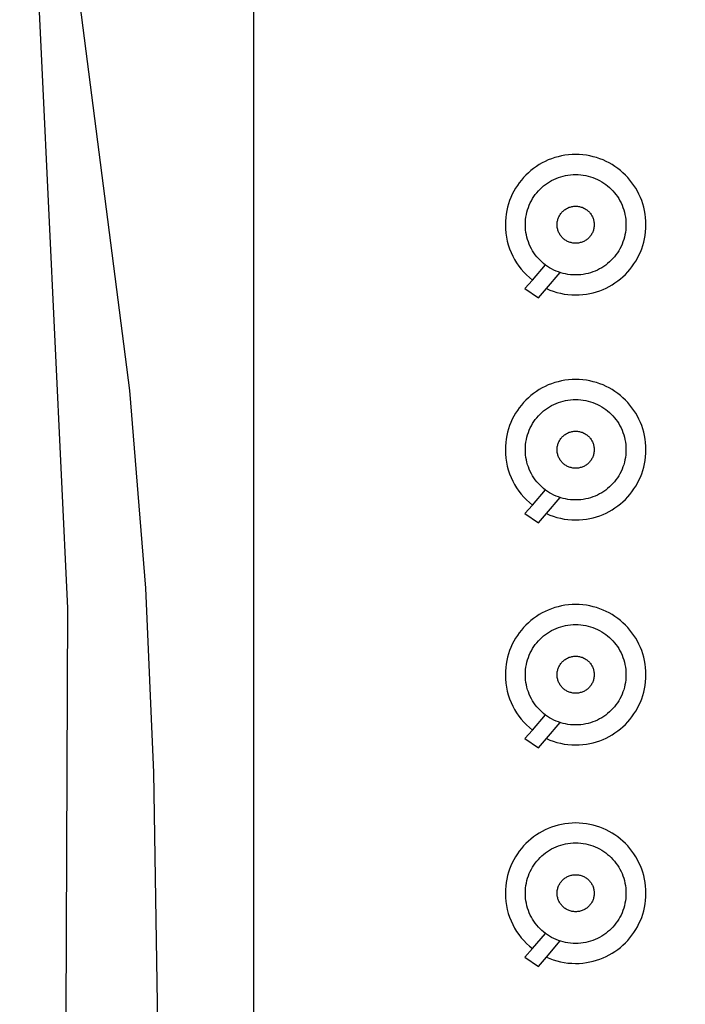
# Model space of a CAD drawing. Units: millimetres. Extents: x -247 to 252, y -170 to 180.
# Drawn here: x -247 to -187, y -7 to 82 of the extents above; entities that cross this region are included whole.
import ezdxf

# ---------------------------------------------------------------- set-up
doc = ezdxf.new("R2010")
doc.units = ezdxf.units.MM
doc.layers.get('0').update_dxf_attribs({"true_color": 0x5890e1})

msp = doc.modelspace()

# ---------------------------------------------------------------- linework, layer by layer
at = {"color": 41, "true_color": 0xe4d699}
for points in [[(-242.857, -59.473, 0), (-242.488, 28.815, 0), (-245.367, 89.274, 0), (-246.631, 111.152, 0), (-246.843, 133.861, 0), (-246.589, 139.375, 0), (-246.142, 144.489, 0), (-244.887, 153.386, 0), (-242.488, 164.939, 0), (-240.716, 173.429, 0), (-239.683, 173.429, 0), (244.49, 173.429, 0)], [(-240.622, -158.755, 0), (-240.539, -135.192, 0), (-238.649, -102.658, 0), (-235.475, -56.754, 0), (-234.22, -16.535, 0), (-234.7, 13.892, 0), (-235.424, 30.623, 0), (-236.877, 48.525, 0), (-243.078, 96.951, 0), (-244.472, 110.701, 0), (-245.324, 126.267, 0), (-245.516, 141.225, 0), (-245.327, 147.718, 0), (-244.928, 153.149, 0)], [(-225.657, 83.959, 0), (-225.657, -169.834, 0)], [(-200.392, 58.544, 0), (-199.207, 59.921, 0)], [(-199.129, 57.776, 0), (-197.891, 59.232, 0)], [(-200.392, 38.145, 0), (-199.207, 39.522, 0)], [(-199.129, 37.376, 0), (-197.891, 38.833, 0)], [(-200.392, 17.746, 0), (-199.207, 19.123, 0)], [(-199.129, 16.977, 0), (-197.891, 18.434, 0)], [(-200.392, -2.063, 0), (-199.207, -0.686, 0)], [(-199.129, -2.831, 0), (-197.891, -1.374, 0)]]:
    msp.add_polyline3d(points, dxfattribs=at)
for points in [[(-199.83, 56.926, 0), (-199.129, 57.776, 0), (-198.822, 57.645, 0), (-198.507, 57.529, 0), (-198.185, 57.431, 0), (-197.856, 57.349, 0), (-197.52, 57.284, 0), (-197.178, 57.237, 0), (-196.831, 57.209, 0), (-196.478, 57.199, 0), (-196.15, 57.207, 0), (-195.827, 57.232, 0), (-195.508, 57.272, 0), (-195.195, 57.328, 0), (-194.887, 57.4, 0), (-194.585, 57.485, 0), (-194.289, 57.585, 0), (-194, 57.699, 0), (-193.718, 57.827, 0), (-193.443, 57.968, 0), (-193.177, 58.121, 0), (-192.918, 58.286, 0), (-192.669, 58.464, 0), (-192.428, 58.653, 0), (-192.197, 58.853, 0), (-191.976, 59.064, 0), (-191.765, 59.285, 0), (-191.565, 59.516, 0), (-191.376, 59.757, 0), (-191.199, 60.006, 0), (-191.033, 60.265, 0), (-190.88, 60.531, 0), (-190.739, 60.806, 0), (-190.611, 61.088, 0), (-190.497, 61.377, 0), (-190.397, 61.673, 0), (-190.312, 61.975, 0), (-190.24, 62.283, 0), (-190.185, 62.596, 0), (-190.144, 62.915, 0), (-190.119, 63.238, 0), (-190.111, 63.566, 0), (-190.119, 63.894, 0), (-190.144, 64.217, 0), (-190.185, 64.536, 0), (-190.24, 64.849, 0), (-190.312, 65.157, 0), (-190.397, 65.459, 0), (-190.497, 65.755, 0), (-190.611, 66.044, 0), (-190.739, 66.326, 0), (-190.88, 66.601, 0), (-191.033, 66.868, 0), (-191.199, 67.126, 0), (-191.376, 67.376, 0), (-191.565, 67.616, 0), (-191.765, 67.847, 0), (-191.976, 68.068, 0), (-192.197, 68.279, 0), (-192.428, 68.479, 0), (-192.669, 68.668, 0), (-192.918, 68.846, 0), (-193.177, 69.011, 0), (-193.443, 69.165, 0), (-193.718, 69.305, 0), (-194, 69.433, 0), (-194.289, 69.547, 0), (-194.585, 69.647, 0), (-194.887, 69.733, 0), (-195.195, 69.804, 0), (-195.508, 69.86, 0), (-195.827, 69.9, 0), (-196.15, 69.925, 0), (-196.478, 69.933, 0), (-196.806, 69.925, 0), (-197.129, 69.9, 0), (-197.448, 69.86, 0), (-197.761, 69.804, 0), (-198.069, 69.733, 0), (-198.371, 69.647, 0), (-198.667, 69.547, 0), (-198.956, 69.433, 0), (-199.238, 69.305, 0), (-199.513, 69.165, 0), (-199.78, 69.011, 0), (-200.038, 68.846, 0), (-200.288, 68.668, 0), (-200.528, 68.479, 0), (-200.759, 68.279, 0), (-200.98, 68.068, 0), (-201.191, 67.847, 0), (-201.391, 67.616, 0), (-201.58, 67.376, 0), (-201.758, 67.126, 0), (-201.923, 66.868, 0), (-202.077, 66.601, 0), (-202.217, 66.326, 0), (-202.345, 66.044, 0), (-202.459, 65.755, 0), (-202.559, 65.459, 0), (-202.645, 65.157, 0), (-202.716, 64.849, 0), (-202.772, 64.536, 0), (-202.812, 64.217, 0), (-202.837, 63.894, 0), (-202.845, 63.566, 0), (-202.834, 63.186, 0), (-202.801, 62.812, 0), (-202.747, 62.445, 0), (-202.672, 62.084, 0), (-202.577, 61.732, 0), (-202.463, 61.388, 0), (-202.33, 61.052, 0), (-202.178, 60.727, 0), (-202.01, 60.411, 0), (-201.824, 60.107, 0), (-201.622, 59.814, 0), (-201.405, 59.533, 0), (-201.173, 59.265, 0), (-200.926, 59.01, 0), (-200.665, 58.77, 0), (-200.392, 58.544, 0), (-201.095, 57.776, 0)], [(-191.92, 63.566, 0), (-191.926, 63.332, 0), (-191.943, 63.1, 0), (-191.972, 62.872, 0), (-192.012, 62.647, 0), (-192.063, 62.427, 0), (-192.125, 62.211, 0), (-192.196, 61.999, 0), (-192.278, 61.792, 0), (-192.369, 61.59, 0), (-192.47, 61.393, 0), (-192.58, 61.202, 0), (-192.698, 61.017, 0), (-192.825, 60.839, 0), (-192.961, 60.667, 0), (-193.104, 60.501, 0), (-193.255, 60.343, 0), (-193.413, 60.192, 0), (-193.579, 60.049, 0), (-193.751, 59.913, 0), (-193.93, 59.786, 0), (-194.114, 59.668, 0), (-194.305, 59.558, 0), (-194.502, 59.457, 0), (-194.704, 59.366, 0), (-194.911, 59.284, 0), (-195.123, 59.213, 0), (-195.339, 59.151, 0), (-195.559, 59.1, 0), (-195.784, 59.06, 0), (-196.012, 59.031, 0), (-196.244, 59.014, 0), (-196.478, 59.008, 0), (-196.713, 59.014, 0), (-196.944, 59.031, 0), (-197.172, 59.06, 0), (-197.397, 59.1, 0), (-197.617, 59.151, 0), (-197.834, 59.213, 0), (-198.045, 59.284, 0), (-198.252, 59.366, 0), (-198.454, 59.457, 0), (-198.651, 59.558, 0), (-198.842, 59.668, 0), (-199.027, 59.786, 0), (-199.205, 59.913, 0), (-199.378, 60.049, 0), (-199.543, 60.192, 0), (-199.701, 60.343, 0), (-199.852, 60.501, 0), (-199.996, 60.667, 0), (-200.131, 60.839, 0), (-200.258, 61.017, 0), (-200.377, 61.202, 0), (-200.486, 61.393, 0), (-200.587, 61.59, 0), (-200.678, 61.792, 0), (-200.76, 61.999, 0), (-200.832, 62.211, 0), (-200.893, 62.427, 0), (-200.944, 62.647, 0), (-200.984, 62.872, 0), (-201.013, 63.1, 0), (-201.031, 63.332, 0), (-201.036, 63.566, 0), (-201.031, 63.801, 0), (-201.013, 64.032, 0), (-200.984, 64.26, 0), (-200.944, 64.485, 0), (-200.893, 64.705, 0), (-200.832, 64.922, 0), (-200.76, 65.133, 0), (-200.678, 65.34, 0), (-200.587, 65.542, 0), (-200.486, 65.739, 0), (-200.377, 65.93, 0), (-200.258, 66.115, 0), (-200.131, 66.293, 0), (-199.996, 66.466, 0), (-199.852, 66.631, 0), (-199.701, 66.789, 0), (-199.543, 66.94, 0), (-199.378, 67.084, 0), (-199.205, 67.219, 0), (-199.027, 67.346, 0), (-198.842, 67.465, 0), (-198.651, 67.574, 0), (-198.454, 67.675, 0), (-198.252, 67.766, 0), (-198.045, 67.848, 0), (-197.834, 67.92, 0), (-197.617, 67.981, 0), (-197.397, 68.032, 0), (-197.172, 68.072, 0), (-196.944, 68.101, 0), (-196.713, 68.119, 0), (-196.478, 68.124, 0), (-196.244, 68.118, 0), (-196.012, 68.101, 0), (-195.784, 68.072, 0), (-195.559, 68.032, 0), (-195.339, 67.981, 0), (-195.123, 67.92, 0), (-194.911, 67.848, 0), (-194.704, 67.766, 0), (-194.502, 67.675, 0), (-194.305, 67.574, 0), (-194.114, 67.465, 0), (-193.93, 67.346, 0), (-193.751, 67.219, 0), (-193.579, 67.084, 0), (-193.413, 66.94, 0), (-193.255, 66.789, 0), (-193.104, 66.631, 0), (-192.961, 66.466, 0), (-192.825, 66.293, 0), (-192.698, 66.115, 0), (-192.58, 65.93, 0), (-192.47, 65.739, 0), (-192.369, 65.542, 0), (-192.278, 65.34, 0), (-192.196, 65.133, 0), (-192.125, 64.922, 0), (-192.063, 64.705, 0), (-192.012, 64.485, 0), (-191.972, 64.26, 0), (-191.943, 64.032, 0), (-191.926, 63.801, 0)], [(-194.799, 63.566, 0), (-194.801, 63.48, 0), (-194.807, 63.394, 0), (-194.818, 63.31, 0), (-194.833, 63.228, 0), (-194.852, 63.146, 0), (-194.874, 63.067, 0), (-194.901, 62.989, 0), (-194.931, 62.912, 0), (-194.964, 62.838, 0), (-195.001, 62.766, 0), (-195.042, 62.695, 0), (-195.085, 62.627, 0), (-195.132, 62.561, 0), (-195.182, 62.498, 0), (-195.235, 62.437, 0), (-195.291, 62.379, 0), (-195.349, 62.323, 0), (-195.41, 62.27, 0), (-195.473, 62.22, 0), (-195.539, 62.174, 0), (-195.607, 62.13, 0), (-195.678, 62.089, 0), (-195.75, 62.052, 0), (-195.824, 62.019, 0), (-195.901, 61.989, 0), (-195.979, 61.962, 0), (-196.058, 61.94, 0), (-196.14, 61.921, 0), (-196.222, 61.906, 0), (-196.306, 61.895, 0), (-196.392, 61.889, 0), (-196.478, 61.887, 0), (-196.565, 61.889, 0), (-196.65, 61.895, 0), (-196.734, 61.906, 0), (-196.817, 61.921, 0), (-196.898, 61.94, 0), (-196.978, 61.962, 0), (-197.056, 61.989, 0), (-197.132, 62.019, 0), (-197.206, 62.052, 0), (-197.279, 62.089, 0), (-197.349, 62.13, 0), (-197.417, 62.174, 0), (-197.483, 62.22, 0), (-197.546, 62.27, 0), (-197.607, 62.323, 0), (-197.666, 62.379, 0), (-197.721, 62.437, 0), (-197.774, 62.498, 0), (-197.824, 62.561, 0), (-197.871, 62.627, 0), (-197.914, 62.695, 0), (-197.955, 62.766, 0), (-197.992, 62.838, 0), (-198.025, 62.912, 0), (-198.056, 62.989, 0), (-198.082, 63.067, 0), (-198.105, 63.146, 0), (-198.123, 63.228, 0), (-198.138, 63.31, 0), (-198.149, 63.394, 0), (-198.155, 63.48, 0), (-198.157, 63.566, 0), (-198.155, 63.653, 0), (-198.149, 63.738, 0), (-198.138, 63.822, 0), (-198.123, 63.905, 0), (-198.105, 63.986, 0), (-198.082, 64.066, 0), (-198.056, 64.144, 0), (-198.025, 64.22, 0), (-197.992, 64.294, 0), (-197.955, 64.367, 0), (-197.914, 64.437, 0), (-197.871, 64.505, 0), (-197.824, 64.571, 0), (-197.774, 64.634, 0), (-197.721, 64.695, 0), (-197.666, 64.754, 0), (-197.607, 64.809, 0), (-197.546, 64.862, 0), (-197.483, 64.912, 0), (-197.417, 64.959, 0), (-197.349, 65.002, 0), (-197.279, 65.043, 0), (-197.206, 65.08, 0), (-197.132, 65.114, 0), (-197.056, 65.144, 0), (-196.978, 65.17, 0), (-196.898, 65.193, 0), (-196.817, 65.211, 0), (-196.734, 65.226, 0), (-196.65, 65.237, 0), (-196.565, 65.243, 0), (-196.478, 65.246, 0), (-196.392, 65.243, 0), (-196.306, 65.237, 0), (-196.222, 65.226, 0), (-196.14, 65.211, 0), (-196.058, 65.193, 0), (-195.979, 65.17, 0), (-195.901, 65.144, 0), (-195.824, 65.114, 0), (-195.75, 65.08, 0), (-195.678, 65.043, 0), (-195.607, 65.002, 0), (-195.539, 64.959, 0), (-195.473, 64.912, 0), (-195.41, 64.862, 0), (-195.349, 64.809, 0), (-195.291, 64.754, 0), (-195.235, 64.695, 0), (-195.182, 64.634, 0), (-195.132, 64.571, 0), (-195.085, 64.505, 0), (-195.042, 64.437, 0), (-195.001, 64.367, 0), (-194.964, 64.294, 0), (-194.931, 64.22, 0), (-194.901, 64.144, 0), (-194.874, 64.066, 0), (-194.852, 63.986, 0), (-194.833, 63.905, 0), (-194.818, 63.822, 0), (-194.807, 63.738, 0), (-194.801, 63.653, 0)], [(-199.83, 36.527, 0), (-199.129, 37.376, 0), (-198.822, 37.245, 0), (-198.507, 37.13, 0), (-198.185, 37.031, 0), (-197.856, 36.949, 0), (-197.52, 36.885, 0), (-197.178, 36.838, 0), (-196.831, 36.81, 0), (-196.478, 36.8, 0), (-196.15, 36.808, 0), (-195.827, 36.833, 0), (-195.508, 36.873, 0), (-195.195, 36.929, 0), (-194.887, 37, 0), (-194.585, 37.086, 0), (-194.289, 37.186, 0), (-194, 37.3, 0), (-193.718, 37.428, 0), (-193.443, 37.568, 0), (-193.177, 37.722, 0), (-192.918, 37.887, 0), (-192.669, 38.065, 0), (-192.428, 38.254, 0), (-192.197, 38.454, 0), (-191.976, 38.665, 0), (-191.765, 38.886, 0), (-191.565, 39.117, 0), (-191.376, 39.357, 0), (-191.199, 39.607, 0), (-191.033, 39.865, 0), (-190.88, 40.132, 0), (-190.739, 40.407, 0), (-190.611, 40.689, 0), (-190.497, 40.978, 0), (-190.397, 41.274, 0), (-190.312, 41.576, 0), (-190.24, 41.884, 0), (-190.185, 42.197, 0), (-190.144, 42.516, 0), (-190.119, 42.839, 0), (-190.111, 43.167, 0), (-190.119, 43.495, 0), (-190.144, 43.818, 0), (-190.185, 44.137, 0), (-190.24, 44.45, 0), (-190.312, 44.758, 0), (-190.397, 45.06, 0), (-190.497, 45.356, 0), (-190.611, 45.645, 0), (-190.739, 45.927, 0), (-190.88, 46.202, 0), (-191.033, 46.468, 0), (-191.199, 46.727, 0), (-191.376, 46.976, 0), (-191.565, 47.217, 0), (-191.765, 47.448, 0), (-191.976, 47.669, 0), (-192.197, 47.88, 0), (-192.428, 48.08, 0), (-192.669, 48.269, 0), (-192.918, 48.447, 0), (-193.177, 48.612, 0), (-193.443, 48.765, 0), (-193.718, 48.906, 0), (-194, 49.034, 0), (-194.289, 49.148, 0), (-194.585, 49.248, 0), (-194.887, 49.333, 0), (-195.195, 49.405, 0), (-195.508, 49.461, 0), (-195.827, 49.501, 0), (-196.15, 49.526, 0), (-196.478, 49.534, 0), (-196.806, 49.526, 0), (-197.129, 49.501, 0), (-197.448, 49.461, 0), (-197.761, 49.405, 0), (-198.069, 49.333, 0), (-198.371, 49.248, 0), (-198.667, 49.148, 0), (-198.956, 49.034, 0), (-199.238, 48.906, 0), (-199.513, 48.765, 0), (-199.78, 48.612, 0), (-200.038, 48.447, 0), (-200.288, 48.269, 0), (-200.528, 48.08, 0), (-200.759, 47.88, 0), (-200.98, 47.669, 0), (-201.191, 47.448, 0), (-201.391, 47.217, 0), (-201.58, 46.976, 0), (-201.758, 46.727, 0), (-201.923, 46.469, 0), (-202.077, 46.202, 0), (-202.217, 45.927, 0), (-202.345, 45.645, 0), (-202.459, 45.356, 0), (-202.559, 45.06, 0), (-202.645, 44.758, 0), (-202.716, 44.45, 0), (-202.772, 44.137, 0), (-202.812, 43.818, 0), (-202.837, 43.495, 0), (-202.845, 43.167, 0), (-202.834, 42.787, 0), (-202.801, 42.413, 0), (-202.747, 42.046, 0), (-202.672, 41.685, 0), (-202.577, 41.333, 0), (-202.463, 40.988, 0), (-202.33, 40.653, 0), (-202.178, 40.327, 0), (-202.01, 40.012, 0), (-201.824, 39.708, 0), (-201.622, 39.415, 0), (-201.405, 39.134, 0), (-201.173, 38.866, 0), (-200.926, 38.611, 0), (-200.665, 38.371, 0), (-200.392, 38.145, 0), (-201.095, 37.376, 0)], [(-191.92, 43.167, 0), (-191.926, 42.932, 0), (-191.943, 42.701, 0), (-191.972, 42.473, 0), (-192.012, 42.248, 0), (-192.063, 42.028, 0), (-192.125, 41.811, 0), (-192.196, 41.6, 0), (-192.278, 41.393, 0), (-192.369, 41.191, 0), (-192.47, 40.994, 0), (-192.58, 40.803, 0), (-192.698, 40.618, 0), (-192.825, 40.44, 0), (-192.961, 40.267, 0), (-193.104, 40.102, 0), (-193.255, 39.944, 0), (-193.413, 39.793, 0), (-193.579, 39.649, 0), (-193.751, 39.514, 0), (-193.93, 39.387, 0), (-194.114, 39.269, 0), (-194.305, 39.159, 0), (-194.502, 39.058, 0), (-194.704, 38.967, 0), (-194.911, 38.885, 0), (-195.123, 38.814, 0), (-195.339, 38.752, 0), (-195.559, 38.701, 0), (-195.784, 38.661, 0), (-196.012, 38.632, 0), (-196.244, 38.615, 0), (-196.478, 38.609, 0), (-196.713, 38.615, 0), (-196.944, 38.632, 0), (-197.172, 38.661, 0), (-197.397, 38.701, 0), (-197.617, 38.752, 0), (-197.834, 38.814, 0), (-198.045, 38.885, 0), (-198.252, 38.967, 0), (-198.454, 39.058, 0), (-198.651, 39.159, 0), (-198.842, 39.269, 0), (-199.027, 39.387, 0), (-199.205, 39.514, 0), (-199.378, 39.649, 0), (-199.543, 39.793, 0), (-199.701, 39.944, 0), (-199.852, 40.102, 0), (-199.996, 40.267, 0), (-200.131, 40.44, 0), (-200.258, 40.618, 0), (-200.377, 40.803, 0), (-200.486, 40.994, 0), (-200.587, 41.191, 0), (-200.678, 41.393, 0), (-200.76, 41.6, 0), (-200.832, 41.811, 0), (-200.893, 42.028, 0), (-200.944, 42.248, 0), (-200.984, 42.473, 0), (-201.013, 42.701, 0), (-201.031, 42.932, 0), (-201.036, 43.167, 0), (-201.031, 43.402, 0), (-201.013, 43.633, 0), (-200.984, 43.861, 0), (-200.944, 44.086, 0), (-200.893, 44.306, 0), (-200.832, 44.523, 0), (-200.76, 44.734, 0), (-200.678, 44.941, 0), (-200.587, 45.143, 0), (-200.486, 45.34, 0), (-200.377, 45.531, 0), (-200.258, 45.716, 0), (-200.131, 45.894, 0), (-199.996, 46.067, 0), (-199.852, 46.232, 0), (-199.701, 46.39, 0), (-199.543, 46.541, 0), (-199.378, 46.684, 0), (-199.205, 46.82, 0), (-199.027, 46.947, 0), (-198.842, 47.065, 0), (-198.651, 47.175, 0), (-198.454, 47.276, 0), (-198.252, 47.367, 0), (-198.045, 47.449, 0), (-197.834, 47.52, 0), (-197.617, 47.582, 0), (-197.397, 47.633, 0), (-197.172, 47.673, 0), (-196.944, 47.702, 0), (-196.713, 47.719, 0), (-196.478, 47.725, 0), (-196.244, 47.719, 0), (-196.012, 47.702, 0), (-195.784, 47.673, 0), (-195.559, 47.633, 0), (-195.339, 47.582, 0), (-195.123, 47.52, 0), (-194.911, 47.449, 0), (-194.704, 47.367, 0), (-194.502, 47.276, 0), (-194.305, 47.175, 0), (-194.114, 47.065, 0), (-193.93, 46.947, 0), (-193.751, 46.82, 0), (-193.579, 46.684, 0), (-193.413, 46.541, 0), (-193.255, 46.39, 0), (-193.104, 46.232, 0), (-192.961, 46.067, 0), (-192.825, 45.894, 0), (-192.698, 45.716, 0), (-192.58, 45.531, 0), (-192.47, 45.34, 0), (-192.369, 45.143, 0), (-192.278, 44.941, 0), (-192.196, 44.734, 0), (-192.125, 44.522, 0), (-192.063, 44.306, 0), (-192.012, 44.086, 0), (-191.972, 43.861, 0), (-191.943, 43.633, 0), (-191.926, 43.402, 0)], [(-194.799, 43.167, 0), (-194.801, 43.081, 0), (-194.807, 42.995, 0), (-194.818, 42.911, 0), (-194.833, 42.828, 0), (-194.852, 42.747, 0), (-194.874, 42.668, 0), (-194.901, 42.59, 0), (-194.931, 42.513, 0), (-194.964, 42.439, 0), (-195.001, 42.367, 0), (-195.042, 42.296, 0), (-195.085, 42.228, 0), (-195.132, 42.162, 0), (-195.182, 42.099, 0), (-195.235, 42.038, 0), (-195.291, 41.979, 0), (-195.349, 41.924, 0), (-195.41, 41.871, 0), (-195.473, 41.821, 0), (-195.539, 41.774, 0), (-195.607, 41.731, 0), (-195.678, 41.69, 0), (-195.75, 41.653, 0), (-195.824, 41.62, 0), (-195.901, 41.589, 0), (-195.979, 41.563, 0), (-196.058, 41.54, 0), (-196.14, 41.522, 0), (-196.222, 41.507, 0), (-196.306, 41.496, 0), (-196.392, 41.49, 0), (-196.478, 41.488, 0), (-196.565, 41.49, 0), (-196.65, 41.496, 0), (-196.734, 41.507, 0), (-196.817, 41.522, 0), (-196.898, 41.54, 0), (-196.978, 41.563, 0), (-197.056, 41.589, 0), (-197.132, 41.62, 0), (-197.206, 41.653, 0), (-197.279, 41.69, 0), (-197.349, 41.731, 0), (-197.417, 41.774, 0), (-197.483, 41.821, 0), (-197.546, 41.871, 0), (-197.607, 41.924, 0), (-197.666, 41.979, 0), (-197.721, 42.038, 0), (-197.774, 42.099, 0), (-197.824, 42.162, 0), (-197.871, 42.228, 0), (-197.914, 42.296, 0), (-197.955, 42.366, 0), (-197.992, 42.439, 0), (-198.025, 42.513, 0), (-198.056, 42.59, 0), (-198.082, 42.668, 0), (-198.105, 42.747, 0), (-198.123, 42.828, 0), (-198.138, 42.911, 0), (-198.149, 42.995, 0), (-198.155, 43.081, 0), (-198.157, 43.167, 0), (-198.155, 43.253, 0), (-198.149, 43.339, 0), (-198.138, 43.423, 0), (-198.123, 43.505, 0), (-198.105, 43.587, 0), (-198.082, 43.666, 0), (-198.056, 43.744, 0), (-198.025, 43.821, 0), (-197.992, 43.895, 0), (-197.955, 43.967, 0), (-197.914, 44.038, 0), (-197.871, 44.106, 0), (-197.824, 44.172, 0), (-197.774, 44.235, 0), (-197.721, 44.296, 0), (-197.666, 44.354, 0), (-197.607, 44.41, 0), (-197.546, 44.463, 0), (-197.483, 44.513, 0), (-197.417, 44.56, 0), (-197.349, 44.603, 0), (-197.279, 44.644, 0), (-197.206, 44.681, 0), (-197.132, 44.714, 0), (-197.056, 44.745, 0), (-196.978, 44.771, 0), (-196.898, 44.793, 0), (-196.817, 44.812, 0), (-196.734, 44.827, 0), (-196.65, 44.838, 0), (-196.565, 44.844, 0), (-196.478, 44.846, 0), (-196.392, 44.844, 0), (-196.306, 44.838, 0), (-196.222, 44.827, 0), (-196.14, 44.812, 0), (-196.058, 44.794, 0), (-195.979, 44.771, 0), (-195.901, 44.745, 0), (-195.824, 44.714, 0), (-195.75, 44.681, 0), (-195.678, 44.644, 0), (-195.607, 44.603, 0), (-195.539, 44.56, 0), (-195.473, 44.513, 0), (-195.41, 44.463, 0), (-195.349, 44.41, 0), (-195.291, 44.354, 0), (-195.235, 44.296, 0), (-195.182, 44.235, 0), (-195.132, 44.172, 0), (-195.085, 44.106, 0), (-195.042, 44.038, 0), (-195.001, 43.967, 0), (-194.964, 43.895, 0), (-194.931, 43.821, 0), (-194.901, 43.744, 0), (-194.874, 43.666, 0), (-194.852, 43.587, 0), (-194.833, 43.505, 0), (-194.818, 43.423, 0), (-194.807, 43.339, 0), (-194.801, 43.253, 0)], [(-199.83, 16.127, 0), (-199.129, 16.977, 0), (-198.822, 16.846, 0), (-198.507, 16.731, 0), (-198.185, 16.632, 0), (-197.856, 16.55, 0), (-197.52, 16.486, 0), (-197.178, 16.439, 0), (-196.831, 16.41, 0), (-196.478, 16.401, 0), (-196.15, 16.409, 0), (-195.827, 16.434, 0), (-195.508, 16.474, 0), (-195.195, 16.53, 0), (-194.887, 16.601, 0), (-194.585, 16.687, 0), (-194.289, 16.787, 0), (-194, 16.901, 0), (-193.718, 17.029, 0), (-193.443, 17.169, 0), (-193.177, 17.323, 0), (-192.918, 17.488, 0), (-192.669, 17.666, 0), (-192.428, 17.855, 0), (-192.197, 18.055, 0), (-191.976, 18.266, 0), (-191.765, 18.487, 0), (-191.565, 18.718, 0), (-191.376, 18.958, 0), (-191.199, 19.208, 0), (-191.033, 19.466, 0), (-190.88, 19.733, 0), (-190.739, 20.008, 0), (-190.611, 20.29, 0), (-190.497, 20.579, 0), (-190.397, 20.874, 0), (-190.312, 21.177, 0), (-190.24, 21.485, 0), (-190.185, 21.798, 0), (-190.144, 22.117, 0), (-190.119, 22.44, 0), (-190.111, 22.768, 0), (-190.119, 23.096, 0), (-190.144, 23.419, 0), (-190.185, 23.737, 0), (-190.24, 24.051, 0), (-190.312, 24.359, 0), (-190.397, 24.661, 0), (-190.497, 24.957, 0), (-190.611, 25.246, 0), (-190.739, 25.528, 0), (-190.88, 25.803, 0), (-191.033, 26.069, 0), (-191.199, 26.328, 0), (-191.376, 26.577, 0), (-191.565, 26.818, 0), (-191.765, 27.049, 0), (-191.976, 27.27, 0), (-192.197, 27.481, 0), (-192.428, 27.681, 0), (-192.669, 27.87, 0), (-192.918, 28.047, 0), (-193.177, 28.213, 0), (-193.443, 28.366, 0), (-193.718, 28.507, 0), (-194, 28.634, 0), (-194.289, 28.748, 0), (-194.585, 28.849, 0), (-194.887, 28.934, 0), (-195.195, 29.005, 0), (-195.508, 29.061, 0), (-195.827, 29.102, 0), (-196.15, 29.127, 0), (-196.478, 29.135, 0), (-196.806, 29.127, 0), (-197.129, 29.102, 0), (-197.448, 29.061, 0), (-197.761, 29.005, 0), (-198.069, 28.934, 0), (-198.371, 28.849, 0), (-198.667, 28.749, 0), (-198.956, 28.634, 0), (-199.238, 28.507, 0), (-199.513, 28.366, 0), (-199.78, 28.213, 0), (-200.038, 28.047, 0), (-200.288, 27.87, 0), (-200.528, 27.681, 0), (-200.759, 27.481, 0), (-200.98, 27.27, 0), (-201.191, 27.049, 0), (-201.391, 26.818, 0), (-201.58, 26.577, 0), (-201.758, 26.328, 0), (-201.923, 26.069, 0), (-202.077, 25.803, 0), (-202.217, 25.528, 0), (-202.345, 25.246, 0), (-202.459, 24.957, 0), (-202.559, 24.661, 0), (-202.645, 24.359, 0), (-202.716, 24.051, 0), (-202.772, 23.737, 0), (-202.812, 23.419, 0), (-202.837, 23.096, 0), (-202.845, 22.768, 0), (-202.834, 22.388, 0), (-202.801, 22.014, 0), (-202.747, 21.646, 0), (-202.672, 21.286, 0), (-202.577, 20.933, 0), (-202.463, 20.589, 0), (-202.33, 20.254, 0), (-202.178, 19.928, 0), (-202.01, 19.613, 0), (-201.824, 19.309, 0), (-201.622, 19.016, 0), (-201.405, 18.735, 0), (-201.173, 18.467, 0), (-200.926, 18.212, 0), (-200.665, 17.972, 0), (-200.392, 17.746, 0), (-201.095, 16.977, 0)], [(-191.92, 22.768, 0), (-191.926, 22.533, 0), (-191.943, 22.302, 0), (-191.972, 22.074, 0), (-192.012, 21.849, 0), (-192.063, 21.629, 0), (-192.125, 21.412, 0), (-192.196, 21.201, 0), (-192.278, 20.993, 0), (-192.369, 20.792, 0), (-192.47, 20.595, 0), (-192.58, 20.404, 0), (-192.698, 20.219, 0), (-192.825, 20.04, 0), (-192.961, 19.868, 0), (-193.104, 19.703, 0), (-193.255, 19.545, 0), (-193.413, 19.394, 0), (-193.579, 19.25, 0), (-193.751, 19.115, 0), (-193.93, 18.988, 0), (-194.114, 18.869, 0), (-194.305, 18.76, 0), (-194.502, 18.659, 0), (-194.704, 18.568, 0), (-194.911, 18.486, 0), (-195.123, 18.414, 0), (-195.339, 18.353, 0), (-195.559, 18.302, 0), (-195.784, 18.262, 0), (-196.012, 18.233, 0), (-196.244, 18.215, 0), (-196.478, 18.209, 0), (-196.713, 18.215, 0), (-196.944, 18.233, 0), (-197.172, 18.262, 0), (-197.397, 18.302, 0), (-197.617, 18.353, 0), (-197.834, 18.414, 0), (-198.045, 18.486, 0), (-198.252, 18.568, 0), (-198.454, 18.659, 0), (-198.651, 18.76, 0), (-198.842, 18.869, 0), (-199.027, 18.988, 0), (-199.205, 19.115, 0), (-199.378, 19.25, 0), (-199.543, 19.394, 0), (-199.701, 19.545, 0), (-199.852, 19.703, 0), (-199.996, 19.868, 0), (-200.131, 20.04, 0), (-200.258, 20.219, 0), (-200.377, 20.404, 0), (-200.486, 20.595, 0), (-200.587, 20.792, 0), (-200.678, 20.993, 0), (-200.76, 21.201, 0), (-200.832, 21.412, 0), (-200.893, 21.629, 0), (-200.944, 21.849, 0), (-200.984, 22.074, 0), (-201.013, 22.302, 0), (-201.031, 22.533, 0), (-201.036, 22.768, 0), (-201.031, 23.002, 0), (-201.013, 23.234, 0), (-200.984, 23.462, 0), (-200.944, 23.686, 0), (-200.893, 23.907, 0), (-200.832, 24.123, 0), (-200.76, 24.335, 0), (-200.678, 24.542, 0), (-200.587, 24.744, 0), (-200.486, 24.941, 0), (-200.377, 25.131, 0), (-200.258, 25.316, 0), (-200.131, 25.495, 0), (-199.996, 25.667, 0), (-199.852, 25.833, 0), (-199.701, 25.991, 0), (-199.543, 26.142, 0), (-199.378, 26.285, 0), (-199.205, 26.421, 0), (-199.027, 26.548, 0), (-198.842, 26.666, 0), (-198.651, 26.776, 0), (-198.454, 26.877, 0), (-198.252, 26.968, 0), (-198.045, 27.05, 0), (-197.834, 27.121, 0), (-197.617, 27.183, 0), (-197.397, 27.234, 0), (-197.172, 27.274, 0), (-196.944, 27.303, 0), (-196.713, 27.32, 0), (-196.478, 27.326, 0), (-196.244, 27.32, 0), (-196.012, 27.303, 0), (-195.784, 27.274, 0), (-195.559, 27.234, 0), (-195.339, 27.183, 0), (-195.123, 27.121, 0), (-194.911, 27.05, 0), (-194.704, 26.968, 0), (-194.502, 26.877, 0), (-194.305, 26.776, 0), (-194.114, 26.666, 0), (-193.93, 26.548, 0), (-193.751, 26.421, 0), (-193.579, 26.285, 0), (-193.413, 26.142, 0), (-193.255, 25.991, 0), (-193.104, 25.833, 0), (-192.961, 25.667, 0), (-192.825, 25.495, 0), (-192.698, 25.316, 0), (-192.58, 25.131, 0), (-192.47, 24.941, 0), (-192.369, 24.744, 0), (-192.278, 24.542, 0), (-192.196, 24.335, 0), (-192.125, 24.123, 0), (-192.063, 23.907, 0), (-192.012, 23.686, 0), (-191.972, 23.462, 0), (-191.943, 23.234, 0), (-191.926, 23.002, 0)], [(-194.799, 22.768, 0), (-194.801, 22.681, 0), (-194.807, 22.596, 0), (-194.818, 22.512, 0), (-194.833, 22.429, 0), (-194.852, 22.348, 0), (-194.874, 22.268, 0), (-194.901, 22.19, 0), (-194.931, 22.114, 0), (-194.964, 22.04, 0), (-195.001, 21.967, 0), (-195.042, 21.897, 0), (-195.085, 21.829, 0), (-195.132, 21.763, 0), (-195.182, 21.7, 0), (-195.235, 21.639, 0), (-195.291, 21.58, 0), (-195.349, 21.525, 0), (-195.41, 21.472, 0), (-195.473, 21.422, 0), (-195.539, 21.375, 0), (-195.607, 21.332, 0), (-195.678, 21.291, 0), (-195.75, 21.254, 0), (-195.824, 21.22, 0), (-195.901, 21.19, 0), (-195.979, 21.164, 0), (-196.058, 21.141, 0), (-196.14, 21.122, 0), (-196.222, 21.108, 0), (-196.306, 21.097, 0), (-196.392, 21.091, 0), (-196.478, 21.088, 0), (-196.565, 21.091, 0), (-196.65, 21.097, 0), (-196.734, 21.108, 0), (-196.817, 21.123, 0), (-196.898, 21.141, 0), (-196.978, 21.164, 0), (-197.056, 21.19, 0), (-197.132, 21.22, 0), (-197.206, 21.254, 0), (-197.279, 21.291, 0), (-197.349, 21.332, 0), (-197.417, 21.375, 0), (-197.483, 21.422, 0), (-197.546, 21.472, 0), (-197.607, 21.525, 0), (-197.666, 21.58, 0), (-197.721, 21.639, 0), (-197.774, 21.7, 0), (-197.824, 21.763, 0), (-197.871, 21.829, 0), (-197.914, 21.897, 0), (-197.955, 21.967, 0), (-197.992, 22.04, 0), (-198.025, 22.114, 0), (-198.056, 22.19, 0), (-198.082, 22.268, 0), (-198.105, 22.348, 0), (-198.123, 22.429, 0), (-198.138, 22.512, 0), (-198.149, 22.596, 0), (-198.155, 22.681, 0), (-198.157, 22.768, 0), (-198.155, 22.854, 0), (-198.149, 22.94, 0), (-198.138, 23.024, 0), (-198.123, 23.106, 0), (-198.105, 23.188, 0), (-198.082, 23.267, 0), (-198.056, 23.345, 0), (-198.025, 23.422, 0), (-197.992, 23.496, 0), (-197.955, 23.568, 0), (-197.914, 23.639, 0), (-197.871, 23.707, 0), (-197.824, 23.773, 0), (-197.774, 23.836, 0), (-197.721, 23.897, 0), (-197.666, 23.955, 0), (-197.607, 24.011, 0), (-197.546, 24.064, 0), (-197.483, 24.114, 0), (-197.417, 24.16, 0), (-197.349, 24.204, 0), (-197.279, 24.245, 0), (-197.206, 24.282, 0), (-197.132, 24.315, 0), (-197.056, 24.345, 0), (-196.978, 24.372, 0), (-196.898, 24.394, 0), (-196.817, 24.413, 0), (-196.734, 24.428, 0), (-196.65, 24.439, 0), (-196.565, 24.445, 0), (-196.478, 24.447, 0), (-196.392, 24.445, 0), (-196.306, 24.439, 0), (-196.222, 24.428, 0), (-196.14, 24.413, 0), (-196.058, 24.394, 0), (-195.979, 24.372, 0), (-195.901, 24.345, 0), (-195.824, 24.315, 0), (-195.75, 24.282, 0), (-195.678, 24.245, 0), (-195.607, 24.204, 0), (-195.539, 24.16, 0), (-195.473, 24.114, 0), (-195.41, 24.064, 0), (-195.349, 24.011, 0), (-195.291, 23.955, 0), (-195.235, 23.897, 0), (-195.182, 23.836, 0), (-195.132, 23.773, 0), (-195.085, 23.707, 0), (-195.042, 23.639, 0), (-195.001, 23.568, 0), (-194.964, 23.496, 0), (-194.931, 23.422, 0), (-194.901, 23.345, 0), (-194.874, 23.267, 0), (-194.852, 23.188, 0), (-194.833, 23.106, 0), (-194.818, 23.024, 0), (-194.807, 22.94, 0), (-194.801, 22.854, 0)], [(-199.83, -3.681, 0), (-199.129, -2.831, 0), (-198.822, -2.962, 0), (-198.507, -3.077, 0), (-198.185, -3.176, 0), (-197.856, -3.258, 0), (-197.52, -3.323, 0), (-197.178, -3.37, 0), (-196.831, -3.398, 0), (-196.478, -3.408, 0), (-196.15, -3.399, 0), (-195.827, -3.375, 0), (-195.508, -3.334, 0), (-195.195, -3.278, 0), (-194.887, -3.207, 0), (-194.585, -3.121, 0), (-194.289, -3.021, 0), (-194, -2.907, 0), (-193.718, -2.78, 0), (-193.443, -2.639, 0), (-193.177, -2.486, 0), (-192.918, -2.32, 0), (-192.669, -2.143, 0), (-192.428, -1.954, 0), (-192.197, -1.754, 0), (-191.976, -1.543, 0), (-191.765, -1.322, 0), (-191.565, -1.091, 0), (-191.376, -0.85, 0), (-191.199, -0.601, 0), (-191.033, -0.342, 0), (-190.88, -0.076, 0), (-190.739, 0.199, 0), (-190.611, 0.481, 0), (-190.497, 0.77, 0), (-190.397, 1.066, 0), (-190.312, 1.368, 0), (-190.24, 1.676, 0), (-190.185, 1.99, 0), (-190.144, 2.308, 0), (-190.119, 2.632, 0), (-190.111, 2.959, 0), (-190.119, 3.287, 0), (-190.144, 3.61, 0), (-190.185, 3.929, 0), (-190.24, 4.242, 0), (-190.312, 4.55, 0), (-190.397, 4.853, 0), (-190.497, 5.148, 0), (-190.611, 5.438, 0), (-190.739, 5.72, 0), (-190.88, 5.994, 0), (-191.033, 6.261, 0), (-191.199, 6.519, 0), (-191.376, 6.769, 0), (-191.565, 7.009, 0), (-191.765, 7.24, 0), (-191.976, 7.461, 0), (-192.197, 7.672, 0), (-192.428, 7.872, 0), (-192.669, 8.061, 0), (-192.918, 8.239, 0), (-193.177, 8.404, 0), (-193.443, 8.558, 0), (-193.718, 8.698, 0), (-194, 8.826, 0), (-194.289, 8.94, 0), (-194.585, 9.04, 0), (-194.887, 9.126, 0), (-195.195, 9.197, 0), (-195.508, 9.253, 0), (-195.827, 9.293, 0), (-196.15, 9.318, 0), (-196.478, 9.326, 0), (-196.806, 9.318, 0), (-197.129, 9.293, 0), (-197.448, 9.253, 0), (-197.761, 9.197, 0), (-198.069, 9.126, 0), (-198.371, 9.04, 0), (-198.667, 8.94, 0), (-198.956, 8.826, 0), (-199.238, 8.698, 0), (-199.513, 8.558, 0), (-199.78, 8.404, 0), (-200.038, 8.239, 0), (-200.288, 8.061, 0), (-200.528, 7.872, 0), (-200.759, 7.672, 0), (-200.98, 7.461, 0), (-201.191, 7.24, 0), (-201.391, 7.009, 0), (-201.58, 6.769, 0), (-201.758, 6.519, 0), (-201.923, 6.261, 0), (-202.077, 5.994, 0), (-202.217, 5.72, 0), (-202.345, 5.438, 0), (-202.459, 5.148, 0), (-202.559, 4.853, 0), (-202.645, 4.55, 0), (-202.716, 4.242, 0), (-202.772, 3.929, 0), (-202.812, 3.61, 0), (-202.837, 3.287, 0), (-202.845, 2.959, 0), (-202.834, 2.579, 0), (-202.801, 2.205, 0), (-202.747, 1.838, 0), (-202.672, 1.477, 0), (-202.577, 1.125, 0), (-202.463, 0.781, 0), (-202.33, 0.445, 0), (-202.178, 0.12, 0), (-202.01, -0.196, 0), (-201.824, -0.5, 0), (-201.622, -0.793, 0), (-201.405, -1.074, 0), (-201.173, -1.342, 0), (-200.926, -1.596, 0), (-200.665, -1.837, 0), (-200.392, -2.063, 0), (-201.095, -2.831, 0)], [(-191.92, 2.959, 0), (-191.926, 2.725, 0), (-191.943, 2.493, 0), (-191.972, 2.265, 0), (-192.012, 2.041, 0), (-192.063, 1.82, 0), (-192.125, 1.604, 0), (-192.196, 1.392, 0), (-192.278, 1.185, 0), (-192.369, 0.983, 0), (-192.47, 0.786, 0), (-192.58, 0.596, 0), (-192.698, 0.411, 0), (-192.825, 0.232, 0), (-192.961, 0.06, 0), (-193.104, -0.106, 0), (-193.255, -0.264, 0), (-193.413, -0.415, 0), (-193.579, -0.558, 0), (-193.751, -0.694, 0), (-193.93, -0.821, 0), (-194.114, -0.939, 0), (-194.305, -1.049, 0), (-194.502, -1.15, 0), (-194.704, -1.241, 0), (-194.911, -1.323, 0), (-195.123, -1.394, 0), (-195.339, -1.456, 0), (-195.559, -1.507, 0), (-195.784, -1.547, 0), (-196.012, -1.576, 0), (-196.244, -1.593, 0), (-196.478, -1.599, 0), (-196.713, -1.593, 0), (-196.944, -1.576, 0), (-197.172, -1.547, 0), (-197.397, -1.507, 0), (-197.617, -1.456, 0), (-197.834, -1.394, 0), (-198.045, -1.323, 0), (-198.252, -1.241, 0), (-198.454, -1.15, 0), (-198.651, -1.049, 0), (-198.842, -0.939, 0), (-199.027, -0.821, 0), (-199.205, -0.694, 0), (-199.378, -0.558, 0), (-199.543, -0.415, 0), (-199.701, -0.264, 0), (-199.852, -0.106, 0), (-199.996, 0.06, 0), (-200.131, 0.232, 0), (-200.258, 0.411, 0), (-200.377, 0.596, 0), (-200.486, 0.786, 0), (-200.587, 0.983, 0), (-200.678, 1.185, 0), (-200.76, 1.392, 0), (-200.832, 1.604, 0), (-200.893, 1.82, 0), (-200.944, 2.041, 0), (-200.984, 2.265, 0), (-201.013, 2.493, 0), (-201.031, 2.725, 0), (-201.036, 2.959, 0), (-201.031, 3.194, 0), (-201.013, 3.425, 0), (-200.984, 3.653, 0), (-200.944, 3.878, 0), (-200.893, 4.099, 0), (-200.832, 4.315, 0), (-200.76, 4.527, 0), (-200.678, 4.734, 0), (-200.587, 4.936, 0), (-200.486, 5.132, 0), (-200.377, 5.323, 0), (-200.258, 5.508, 0), (-200.131, 5.687, 0), (-199.996, 5.859, 0), (-199.852, 6.024, 0), (-199.701, 6.183, 0), (-199.543, 6.333, 0), (-199.378, 6.477, 0), (-199.205, 6.612, 0), (-199.027, 6.739, 0), (-198.842, 6.858, 0), (-198.651, 6.967, 0), (-198.454, 7.068, 0), (-198.252, 7.159, 0), (-198.045, 7.241, 0), (-197.834, 7.313, 0), (-197.617, 7.374, 0), (-197.397, 7.425, 0), (-197.172, 7.465, 0), (-196.944, 7.494, 0), (-196.713, 7.512, 0), (-196.478, 7.518, 0), (-196.244, 7.512, 0), (-196.012, 7.494, 0), (-195.784, 7.465, 0), (-195.559, 7.425, 0), (-195.339, 7.374, 0), (-195.123, 7.313, 0), (-194.911, 7.241, 0), (-194.704, 7.159, 0), (-194.502, 7.068, 0), (-194.305, 6.967, 0), (-194.114, 6.858, 0), (-193.93, 6.739, 0), (-193.751, 6.612, 0), (-193.579, 6.477, 0), (-193.413, 6.333, 0), (-193.255, 6.183, 0), (-193.104, 6.024, 0), (-192.961, 5.859, 0), (-192.825, 5.687, 0), (-192.698, 5.508, 0), (-192.58, 5.323, 0), (-192.47, 5.132, 0), (-192.369, 4.936, 0), (-192.278, 4.734, 0), (-192.196, 4.527, 0), (-192.125, 4.315, 0), (-192.063, 4.098, 0), (-192.012, 3.878, 0), (-191.972, 3.653, 0), (-191.943, 3.425, 0), (-191.926, 3.194, 0)], [(-194.799, 2.959, 0), (-194.801, 2.873, 0), (-194.807, 2.788, 0), (-194.818, 2.704, 0), (-194.833, 2.621, 0), (-194.852, 2.539, 0), (-194.874, 2.46, 0), (-194.901, 2.382, 0), (-194.931, 2.306, 0), (-194.964, 2.231, 0), (-195.001, 2.159, 0), (-195.042, 2.088, 0), (-195.085, 2.02, 0), (-195.132, 1.954, 0), (-195.182, 1.891, 0), (-195.235, 1.83, 0), (-195.291, 1.772, 0), (-195.349, 1.716, 0), (-195.41, 1.663, 0), (-195.473, 1.613, 0), (-195.539, 1.567, 0), (-195.607, 1.523, 0), (-195.678, 1.483, 0), (-195.75, 1.445, 0), (-195.824, 1.412, 0), (-195.901, 1.382, 0), (-195.979, 1.355, 0), (-196.058, 1.333, 0), (-196.14, 1.314, 0), (-196.222, 1.299, 0), (-196.306, 1.289, 0), (-196.392, 1.282, 0), (-196.478, 1.28, 0), (-196.565, 1.282, 0), (-196.65, 1.289, 0), (-196.734, 1.299, 0), (-196.817, 1.314, 0), (-196.898, 1.333, 0), (-196.978, 1.355, 0), (-197.056, 1.382, 0), (-197.132, 1.412, 0), (-197.206, 1.445, 0), (-197.279, 1.483, 0), (-197.349, 1.523, 0), (-197.417, 1.567, 0), (-197.483, 1.613, 0), (-197.546, 1.663, 0), (-197.607, 1.716, 0), (-197.666, 1.772, 0), (-197.721, 1.83, 0), (-197.774, 1.891, 0), (-197.824, 1.954, 0), (-197.871, 2.02, 0), (-197.914, 2.088, 0), (-197.955, 2.159, 0), (-197.992, 2.231, 0), (-198.025, 2.306, 0), (-198.056, 2.382, 0), (-198.082, 2.46, 0), (-198.105, 2.539, 0), (-198.123, 2.621, 0), (-198.138, 2.703, 0), (-198.149, 2.788, 0), (-198.155, 2.873, 0), (-198.157, 2.959, 0), (-198.155, 3.046, 0), (-198.149, 3.131, 0), (-198.138, 3.215, 0), (-198.123, 3.298, 0), (-198.105, 3.379, 0), (-198.082, 3.459, 0), (-198.056, 3.537, 0), (-198.025, 3.613, 0), (-197.992, 3.687, 0), (-197.955, 3.76, 0), (-197.914, 3.83, 0), (-197.871, 3.898, 0), (-197.824, 3.964, 0), (-197.774, 4.027, 0), (-197.721, 4.088, 0), (-197.666, 4.147, 0), (-197.607, 4.202, 0), (-197.546, 4.255, 0), (-197.483, 4.305, 0), (-197.417, 4.352, 0), (-197.349, 4.396, 0), (-197.279, 4.436, 0), (-197.206, 4.473, 0), (-197.132, 4.507, 0), (-197.056, 4.537, 0), (-196.978, 4.563, 0), (-196.898, 4.586, 0), (-196.817, 4.605, 0), (-196.734, 4.619, 0), (-196.65, 4.63, 0), (-196.565, 4.636, 0), (-196.478, 4.639, 0), (-196.392, 4.636, 0), (-196.306, 4.63, 0), (-196.222, 4.619, 0), (-196.14, 4.605, 0), (-196.058, 4.586, 0), (-195.979, 4.563, 0), (-195.901, 4.537, 0), (-195.824, 4.507, 0), (-195.75, 4.473, 0), (-195.678, 4.436, 0), (-195.607, 4.396, 0), (-195.539, 4.352, 0), (-195.473, 4.305, 0), (-195.41, 4.255, 0), (-195.349, 4.202, 0), (-195.291, 4.147, 0), (-195.235, 4.088, 0), (-195.182, 4.028, 0), (-195.132, 3.964, 0), (-195.085, 3.898, 0), (-195.042, 3.83, 0), (-195.001, 3.76, 0), (-194.964, 3.687, 0), (-194.931, 3.613, 0), (-194.901, 3.537, 0), (-194.874, 3.459, 0), (-194.852, 3.379, 0), (-194.833, 3.298, 0), (-194.818, 3.215, 0), (-194.807, 3.131, 0), (-194.801, 3.046, 0)]]:
    msp.add_polyline3d(points, close=True, dxfattribs=at)

doc.saveas('drawing.dxf')
